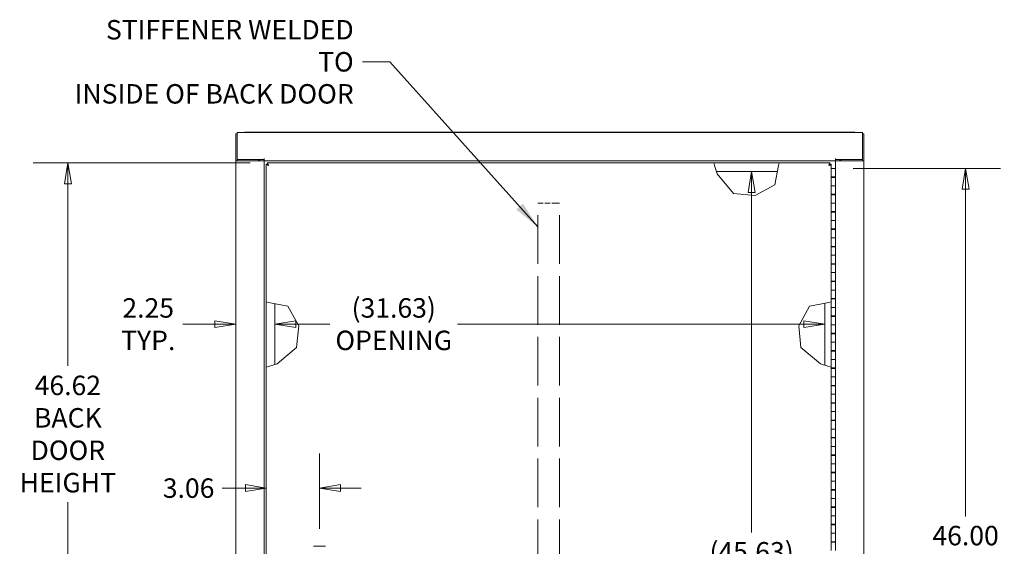
# Model space of a CAD drawing. Units: inches. Extents: x 11 to 263, y 13 to 163.
# Drawn here: x 186 to 243, y 126 to 156 of the extents above; entities that cross this region are included whole.
import ezdxf

# ---------------------------------------------------------------- set-up
doc = ezdxf.new("R2010")
doc.units = ezdxf.units.IN
doc.header["$LTSCALE"] = 16
doc.header["$MEASUREMENT"] = 0
doc.linetypes.add('DASHED', pattern=[0.2067, 0.1654, -0.0413])
doc.layers.get('0').update_dxf_attribs({"lineweight": 0})
for name, color, linetype, lineweight in [('Dimension (ANSI)', 7, 'Continuous', 5), ('Hidden (ANSI)', 7, 'DASHED', 5), ('Symbol (ANSI)', 7, 'Continuous', 5), ('Visible (ANSI)', 7, 'Continuous', 5)]:
    doc.layers.add(name, color=color, linetype=linetype, lineweight=lineweight)
doc.styles.add('ROMANS', font='tahoma.ttf')
doc.dimstyles.new('Default (ANSI)', dxfattribs={"dimscale": 16, "dimtxt": 0.07, "dimasz": 0.075, "dimexe": 0.125, "dimexo": 0.0625, "dimgap": 0.031496, "dimtad": 0, "dimtih": 1, "dimtoh": 1, "dimrnd": 1e-08, "dimzin": 0, "dimdsep": 46, "dimtxsty": 'ROMANS', "dimblk": 'Filled-1', "dimcen": 0.09, "dimdle": 0.393701, "dimclrd": 256, "dimclre": 256, "dimclrt": 256, "dimadec": 0, "dimazin": 0, "dimtfac": 0.857143, "dimtofl": 0, "dimtmove": 0, "dimatfit": 3, "dimfxl": 1, "dimtolj": 1, "dimtzin": 0, "dimlwd": -1, "dimlwe": -1, "dimarcsym": 0})
doc.dimstyles.new('Default (ANSI)$7', dxfattribs={"dimscale": 16, "dimtxt": 0.07, "dimasz": 0.098425, "dimexe": 0.125, "dimexo": 0.0625, "dimgap": 0.031496, "dimtad": 0, "dimtih": 1, "dimtoh": 1, "dimrnd": 1e-08, "dimzin": 0, "dimdsep": 46, "dimtxsty": 'ROMANS', "dimblk": 'Filled-1', "dimcen": 0.09, "dimdle": 0.393701, "dimclrd": 256, "dimclre": 256, "dimclrt": 256, "dimadec": 0, "dimazin": 0, "dimtfac": 0.857143, "dimtofl": 0, "dimtmove": 0, "dimatfit": 3, "dimfxl": 1, "dimtolj": 1, "dimtzin": 0, "dimlwd": -1, "dimlwe": -1, "dimarcsym": 0})

# ---------------------------------------------------------------- blocks, each defined once
blk = doc.blocks.new('Filled-1')
at = {"color": 0}
for p, q in [((0, 0), (-1, 0.167)), ((-1, 0.167), (-1, -0.167)), ((-1, 0), (0, 0)), ((-1, -0.167), (0, 0))]:
    blk.add_line(p, q, dxfattribs=at)
at = {"color": 0, "flags": 128}
blk.add_lwpolyline([(-1, -0.167), (0, 0), (-1, 0.167), (-1, -0.167)], dxfattribs=at)
at = {"color": 0}
blk.add_solid([(-1, -0.167), (0, 0), (-1, 0.167), (-1, -0.167)], dxfattribs=at)
blk = doc.blocks.new('*D47')
at = {"layer": 'Defpoints', "color": 0, "transparency": 16777216}
for p in [(188.706, 147.768), (200.192, 147.768), (200.192, 101.143)]:
    blk.add_point(p, dxfattribs=at)
at = {"layer": 'Dimension (ANSI)', "transparency": 16777216}
for p, q in [((199.192, 147.768), (186.706, 147.768)), ((188.706, 146.568), (188.706, 136.086)), ((188.706, 102.343), (188.706, 128.249)), ((199.192, 101.143), (186.706, 101.143))]:
    blk.add_line(p, q, dxfattribs=at)
at = {"layer": 'Dimension (ANSI)', "transparency": 16777216, "xscale": 1.200000047683715, "yscale": 1.200000047683715, "zscale": 1.200000047683715}
for p, rotation in [((188.706, 147.768), 90), ((188.706, 101.143), 270)]:
    blk.add_blockref('Filled-1', p, dxfattribs=dict(at, rotation=rotation))
at = {"layer": 'Dimension (ANSI)', "transparency": 16777216, "insert": (188.706, 132.168), "char_height": 1.12, "attachment_point": 5, "style": 'ROMANS'}
blk.add_mtext('\\A1;\\fTahoma|b0|i0;\\H1.1200;46.62\\P\\fTahoma|b0|i0;\\H1.1200;BACK\\P\\fTahoma|b0|i0;\\H1.1200;DOOR\\P\\fTahoma|b0|i0;\\H1.1200;HEIGHT', dxfattribs=at)
blk = doc.blocks.new('*D49')
at = {"layer": 'Defpoints', "color": 0, "transparency": 16777216}
for p in [(200.117, 130.545), (203.18, 129.055), (203.18, 125.705)]:
    blk.add_point(p, dxfattribs=at)
at = {"layer": 'Dimension (ANSI)', "transparency": 16777216}
for p, q in [((203.18, 126.705), (203.18, 131.055)), ((198.917, 129.055), (197.587, 129.055)), ((204.38, 129.055), (205.58, 129.055))]:
    blk.add_line(p, q, dxfattribs=at)
at = {"layer": 'Dimension (ANSI)', "transparency": 16777216, "xscale": 1.200000047683715, "yscale": 1.200000047683715, "zscale": 1.200000047683715}
blk.add_blockref('Filled-1', (200.117, 129.055), dxfattribs=at)
at = {"layer": 'Dimension (ANSI)', "transparency": 16777216, "xscale": 1.200000047683715, "yscale": 1.200000047683715, "zscale": 1.200000047683715, "rotation": 180}
blk.add_blockref('Filled-1', (203.18, 129.055), dxfattribs=at)
at = {"layer": 'Dimension (ANSI)', "transparency": 16777216, "insert": (195.651, 129.055), "char_height": 1.12, "attachment_point": 5, "style": 'ROMANS'}
blk.add_mtext('\\A1;3.06', dxfattribs=at)
blk = doc.blocks.new('*D50')
at = {"layer": 'Defpoints', "color": 0, "transparency": 16777216}
for p in [(232.867, 147.456), (240.345, 147.456), (232.867, 101.456)]:
    blk.add_point(p, dxfattribs=at)
at = {"layer": 'Dimension (ANSI)', "transparency": 16777216}
for p, q in [((233.867, 147.456), (242.345, 147.456)), ((240.345, 146.256), (240.345, 127.43)), ((240.345, 102.656), (240.345, 121.481)), ((233.867, 101.456), (242.345, 101.456))]:
    blk.add_line(p, q, dxfattribs=at)
at = {"layer": 'Dimension (ANSI)', "transparency": 16777216, "xscale": 1.200000047683715, "yscale": 1.200000047683715, "zscale": 1.200000047683715}
for p, rotation in [((240.345, 147.456), 90), ((240.345, 101.456), 270)]:
    blk.add_blockref('Filled-1', p, dxfattribs=dict(at, rotation=rotation))
at = {"layer": 'Dimension (ANSI)', "transparency": 16777216, "insert": (240.345, 124.456), "char_height": 1.12, "attachment_point": 5, "style": 'ROMANS'}
blk.add_mtext('\\A1;\\fTahoma|b0|i0;\\H1.1200;46.00\\P\\fTahoma|b0|i0;\\H1.1200;CONT.\\P\\fTahoma|b0|i0;\\H1.1200;HINGE', dxfattribs=at)
blk = doc.blocks.new('*D56')
at = {"layer": 'Defpoints', "color": 0, "transparency": 16777216}
for p in [(200.617, 138.492), (232.243, 138.492), (232.243, 138.492)]:
    blk.add_point(p, dxfattribs=at)
at = {"layer": 'Dimension (ANSI)', "transparency": 16777216}
for p, q in [((201.817, 138.492), (203.777, 138.492)), ((231.043, 138.492), (211.124, 138.492))]:
    blk.add_line(p, q, dxfattribs=at)
at = {"layer": 'Dimension (ANSI)', "transparency": 16777216, "xscale": 1.200000047683715, "yscale": 1.200000047683715, "zscale": 1.200000047683715, "rotation": 180}
blk.add_blockref('Filled-1', (200.617, 138.492), dxfattribs=at)
at = {"layer": 'Dimension (ANSI)', "transparency": 16777216, "xscale": 1.200000047683715, "yscale": 1.200000047683715, "zscale": 1.200000047683715}
blk.add_blockref('Filled-1', (232.243, 138.492), dxfattribs=at)
at = {"layer": 'Dimension (ANSI)', "transparency": 16777216, "insert": (207.451, 138.492), "char_height": 1.12, "attachment_point": 5, "style": 'ROMANS'}
blk.add_mtext('\\A1;\\fTahoma|b0|i0;\\H1.1200;(31.63)\\P\\fTahoma|b0|i0;\\H1.1200;OPENING', dxfattribs=at)
blk = doc.blocks.new('*D57')
at = {"layer": 'Defpoints', "color": 0, "transparency": 16777216}
for p in [(198.367, 138.492), (200.617, 138.492), (200.617, 138.492)]:
    blk.add_point(p, dxfattribs=at)
at = {"layer": 'Dimension (ANSI)', "transparency": 16777216}
for p, q in [((197.167, 138.492), (195.311, 138.492)), ((201.817, 138.492), (203.017, 138.492))]:
    blk.add_line(p, q, dxfattribs=at)
at = {"layer": 'Dimension (ANSI)', "transparency": 16777216, "xscale": 1.200000047683715, "yscale": 1.200000047683715, "zscale": 1.200000047683715}
blk.add_blockref('Filled-1', (198.367, 138.492), dxfattribs=at)
at = {"layer": 'Dimension (ANSI)', "transparency": 16777216, "xscale": 1.200000047683715, "yscale": 1.200000047683715, "zscale": 1.200000047683715, "rotation": 180}
blk.add_blockref('Filled-1', (200.617, 138.492), dxfattribs=at)
at = {"layer": 'Dimension (ANSI)', "transparency": 16777216, "insert": (193.328, 138.492), "char_height": 1.12, "attachment_point": 5, "style": 'ROMANS'}
blk.add_mtext('\\A1;\\fTahoma|b0|i0;\\H1.1200;2.25\\P\\fTahoma|b0|i0;\\H1.1200;TYP.', dxfattribs=at)
blk = doc.blocks.new('*D58')
at = {"layer": 'Defpoints', "color": 0, "transparency": 16777216}
for p in [(224.937, 147.269), (224.939, 101.643), (228.034, 101.643)]:
    blk.add_point(p, dxfattribs=at)
at = {"layer": 'Dimension (ANSI)', "transparency": 16777216}
for p, q in [((228.034, 146.069), (228.034, 126.501)), ((228.034, 102.843), (228.034, 122.41))]:
    blk.add_line(p, q, dxfattribs=at)
at = {"layer": 'Dimension (ANSI)', "transparency": 16777216, "xscale": 1.200000047683715, "yscale": 1.200000047683715, "zscale": 1.200000047683715}
for p, rotation in [((228.034, 147.269), 90), ((228.034, 101.643), 270)]:
    blk.add_blockref('Filled-1', p, dxfattribs=dict(at, rotation=rotation))
at = {"layer": 'Dimension (ANSI)', "transparency": 16777216, "insert": (228.034, 124.456), "char_height": 1.12, "attachment_point": 5, "style": 'ROMANS'}
blk.add_mtext('\\A1;\\fTahoma|b0|i0;\\H1.1200;(45.63)\\P\\fTahoma|b0|i0;\\H1.1200;OPENING', dxfattribs=at)

msp = doc.modelspace()

# ---------------------------------------------------------------- linework, layer by layer
at = {"layer": 'Hidden (ANSI)', "ltscale": 1.058297}
for p, q in [((215.742, 103.456), (215.742, 145.456)), ((216.992, 103.456), (216.992, 145.456))]:
    msp.add_line(p, q, dxfattribs=at)
at = {"layer": 'Hidden (ANSI)', "ltscale": 0.008828}
for p, q in [((215.817, 145.456), (215.742, 145.456)), ((216.992, 145.456), (216.917, 145.456))]:
    msp.add_line(p, q, dxfattribs=at)
at = {"layer": 'Hidden (ANSI)', "ltscale": 0.011681}
for p, q in [((215.88, 145.456), (215.817, 145.456)), ((216.917, 145.456), (216.854, 145.456))]:
    msp.add_line(p, q, dxfattribs=at)
at = {"layer": 'Hidden (ANSI)', "ltscale": 0.115848}
msp.add_line((216.854, 145.456), (215.88, 145.456), dxfattribs=at)
at = {"layer": 'Visible (ANSI)'}
for p, q in [((198.441, 149.518), (234.418, 149.518)), ((198.441, 149.518), (198.441, 149.382)), ((198.879, 149.518), (198.879, 149.53)), ((198.9, 149.549), (233.959, 149.549)), ((233.98, 149.53), (233.98, 149.518)), ((234.418, 149.382), (234.418, 149.518)), ((198.367, 149.444), (198.367, 147.893)), ((198.441, 149.444), (198.367, 149.444)), ((198.441, 147.967), (198.441, 149.382)), ((234.492, 149.444), (234.418, 149.444)), ((234.418, 149.382), (234.418, 147.967)), ((234.492, 147.893), (234.492, 149.444)), ((198.367, 101.018), (198.367, 147.893)), ((198.367, 147.893), (198.367, 147.893)), ((198.504, 147.893), (198.367, 147.893)), ((198.367, 147.893), (198.441, 147.893)), ((199.992, 147.967), (198.441, 147.967)), ((198.441, 147.893), (198.441, 147.967)), ((198.441, 147.893), (198.441, 147.893)), ((198.504, 147.893), (199.856, 147.893)), ((199.668, 147.893), (199.668, 147.967)), ((199.742, 147.893), (199.742, 147.967)), ((199.992, 147.893), (199.856, 147.893)), ((199.992, 148.03), (199.992, 147.893)), ((199.992, 148.03), (199.992, 148.03)), ((199.992, 147.967), (199.992, 148.03)), ((199.992, 148.03), (199.992, 148.03)), ((232.867, 147.893), (199.992, 147.893)), ((199.992, 147.893), (199.992, 101.018)), ((232.867, 147.893), (232.867, 148.03)), ((232.867, 148.03), (232.867, 148.03)), ((232.867, 148.03), (232.867, 148.03)), ((232.867, 148.03), (232.867, 147.967)), ((234.418, 147.967), (232.867, 147.967)), ((232.867, 147.456), (232.867, 147.893)), ((232.867, 147.893), (233.004, 147.893)), ((234.356, 147.893), (233.004, 147.893)), ((233.117, 147.893), (233.117, 147.967)), ((233.191, 147.893), (233.191, 147.967)), ((234.356, 147.893), (234.492, 147.893)), ((234.418, 147.967), (234.418, 147.893)), ((234.418, 147.893), (234.418, 147.893)), ((234.418, 147.893), (234.492, 147.893)), ((234.492, 147.893), (234.492, 147.893)), ((234.492, 147.893), (234.492, 101.018)), ((200.191, 147.693), (200.117, 147.693)), ((200.117, 139.768), (200.117, 147.693)), ((200.192, 147.694), (200.192, 147.768)), ((200.192, 147.768), (225.867, 147.768)), ((225.867, 147.768), (225.908, 147.632)), ((225.867, 147.768), (229.617, 147.768)), ((226.055, 147.143), (225.908, 147.632)), ((229.517, 147.269), (226.017, 147.269)), ((229.59, 147.632), (229.367, 146.518)), ((229.59, 147.632), (229.617, 147.768)), ((229.617, 147.768), (232.542, 147.768)), ((232.542, 147.694), (232.542, 147.768)), ((232.543, 147.693), (232.617, 147.693)), ((232.617, 147.693), (232.617, 147.456)), ((232.617, 147.456), (232.867, 147.456)), ((232.617, 146.971), (232.617, 147.456)), ((232.867, 146.971), (232.867, 147.456)), ((226.992, 146.018), (226.055, 147.143)), ((232.867, 146.971), (232.617, 146.971)), ((232.617, 146.941), (232.617, 146.971)), ((232.617, 146.941), (232.867, 146.941)), ((232.617, 146.941), (232.617, 146.456)), ((232.673, 146.971), (232.673, 146.941)), ((232.811, 146.941), (232.811, 146.971)), ((232.867, 146.971), (232.867, 146.941)), ((232.867, 146.941), (232.867, 146.456)), ((229.367, 146.518), (228.242, 145.893)), ((232.617, 146.456), (232.867, 146.456)), ((232.617, 145.971), (232.617, 146.456)), ((232.867, 146.456), (232.617, 146.456)), ((232.867, 145.971), (232.867, 146.456)), ((228.242, 145.893), (226.992, 146.018)), ((232.867, 145.971), (232.617, 145.971)), ((232.617, 145.941), (232.617, 145.971)), ((232.617, 145.941), (232.867, 145.941)), ((232.617, 145.941), (232.617, 145.456)), ((232.673, 145.971), (232.673, 145.941)), ((232.811, 145.941), (232.811, 145.971)), ((232.867, 145.971), (232.867, 145.941)), ((232.867, 145.941), (232.867, 145.456)), ((232.617, 145.456), (232.867, 145.456)), ((232.617, 144.971), (232.617, 145.456)), ((232.867, 145.456), (232.617, 145.456)), ((232.867, 144.971), (232.867, 145.456)), ((232.867, 144.971), (232.617, 144.971)), ((232.617, 144.941), (232.617, 144.971)), ((232.617, 144.941), (232.867, 144.941)), ((232.617, 144.941), (232.617, 144.456)), ((232.617, 144.456), (232.867, 144.456)), ((232.617, 143.971), (232.617, 144.456)), ((232.867, 144.456), (232.617, 144.456)), ((232.673, 144.971), (232.673, 144.941)), ((232.811, 144.941), (232.811, 144.971)), ((232.867, 144.971), (232.867, 144.941)), ((232.867, 144.941), (232.867, 144.456)), ((232.867, 143.971), (232.867, 144.456)), ((232.867, 143.971), (232.617, 143.971)), ((232.617, 143.941), (232.617, 143.971)), ((232.617, 143.941), (232.867, 143.941)), ((232.617, 143.941), (232.617, 143.456)), ((232.673, 143.971), (232.673, 143.941)), ((232.811, 143.941), (232.811, 143.971)), ((232.867, 143.971), (232.867, 143.941)), ((232.867, 143.941), (232.867, 143.456)), ((232.617, 143.456), (232.867, 143.456)), ((232.617, 142.971), (232.617, 143.456)), ((232.867, 143.456), (232.617, 143.456)), ((232.867, 142.971), (232.867, 143.456)), ((232.867, 142.971), (232.617, 142.971)), ((232.617, 142.941), (232.617, 142.971)), ((232.617, 142.941), (232.867, 142.941)), ((232.617, 142.941), (232.617, 142.456)), ((232.673, 142.971), (232.673, 142.941)), ((232.811, 142.941), (232.811, 142.971)), ((232.867, 142.971), (232.867, 142.941)), ((232.867, 142.941), (232.867, 142.456)), ((232.617, 142.456), (232.867, 142.456)), ((232.617, 141.971), (232.617, 142.456)), ((232.867, 142.456), (232.617, 142.456)), ((232.867, 141.971), (232.867, 142.456)), ((232.867, 141.971), (232.617, 141.971)), ((232.617, 141.941), (232.617, 141.971)), ((232.617, 141.941), (232.867, 141.941)), ((232.617, 141.941), (232.617, 141.456)), ((232.673, 141.971), (232.673, 141.941)), ((232.811, 141.941), (232.811, 141.971)), ((232.867, 141.971), (232.867, 141.941)), ((232.867, 141.941), (232.867, 141.456)), ((232.617, 141.456), (232.867, 141.456)), ((232.617, 140.971), (232.617, 141.456)), ((232.867, 141.456), (232.617, 141.456)), ((232.867, 140.971), (232.867, 141.456)), ((232.867, 140.971), (232.617, 140.971)), ((232.617, 140.941), (232.617, 140.971)), ((232.617, 140.941), (232.867, 140.941)), ((232.617, 140.941), (232.617, 140.456)), ((232.617, 140.456), (232.867, 140.456)), ((232.617, 139.971), (232.617, 140.456)), ((232.867, 140.456), (232.617, 140.456)), ((232.673, 140.971), (232.673, 140.941)), ((232.811, 140.941), (232.811, 140.971)), ((232.867, 140.971), (232.867, 140.941)), ((232.867, 140.941), (232.867, 140.456)), ((232.867, 139.971), (232.867, 140.456)), ((232.867, 139.971), (232.617, 139.971)), ((232.617, 139.941), (232.617, 139.971)), ((232.617, 139.941), (232.867, 139.941)), ((232.617, 139.941), (232.617, 139.456)), ((232.673, 139.971), (232.673, 139.941)), ((232.811, 139.941), (232.811, 139.971)), ((232.867, 139.971), (232.867, 139.941)), ((232.867, 139.941), (232.867, 139.456)), ((200.254, 139.741), (200.117, 139.768)), ((200.117, 136.018), (200.117, 139.768)), ((200.254, 139.741), (201.367, 139.518)), ((200.617, 136.168), (200.617, 139.668)), ((201.367, 139.518), (201.992, 138.393)), ((230.742, 138.393), (231.367, 139.518)), ((231.367, 139.518), (232.481, 139.741)), ((232.243, 136.13), (232.243, 139.693)), ((232.617, 139.768), (232.481, 139.741)), ((232.617, 139.456), (232.867, 139.456)), ((232.617, 138.971), (232.617, 139.456)), ((232.867, 139.456), (232.617, 139.456)), ((232.867, 138.971), (232.867, 139.456)), ((232.867, 138.971), (232.617, 138.971)), ((232.617, 138.941), (232.617, 138.971)), ((232.617, 138.941), (232.867, 138.941)), ((232.617, 138.941), (232.617, 138.456)), ((232.673, 138.971), (232.673, 138.941)), ((232.811, 138.941), (232.811, 138.971)), ((232.867, 138.971), (232.867, 138.941)), ((232.867, 138.941), (232.867, 138.456)), ((201.992, 138.393), (201.867, 137.143)), ((230.867, 137.143), (230.742, 138.393)), ((232.617, 138.456), (232.867, 138.456)), ((232.617, 137.971), (232.617, 138.456)), ((232.867, 138.456), (232.617, 138.456)), ((232.867, 137.971), (232.867, 138.456)), ((232.867, 137.971), (232.617, 137.971)), ((232.617, 137.941), (232.617, 137.971)), ((232.617, 137.941), (232.867, 137.941)), ((232.617, 137.941), (232.617, 137.456)), ((232.673, 137.971), (232.673, 137.941)), ((232.811, 137.941), (232.811, 137.971)), ((232.867, 137.971), (232.867, 137.941)), ((232.867, 137.941), (232.867, 137.456)), ((201.867, 137.143), (200.742, 136.206)), ((231.992, 136.206), (230.867, 137.143)), ((232.617, 137.456), (232.867, 137.456)), ((232.617, 136.971), (232.617, 137.456)), ((232.867, 137.456), (232.617, 137.456)), ((232.867, 136.971), (232.867, 137.456)), ((232.867, 136.971), (232.617, 136.971)), ((232.617, 136.941), (232.617, 136.971)), ((232.617, 136.941), (232.867, 136.941)), ((232.617, 136.941), (232.617, 136.456)), ((232.673, 136.971), (232.673, 136.941)), ((232.811, 136.941), (232.811, 136.971)), ((232.867, 136.971), (232.867, 136.941)), ((232.867, 136.941), (232.867, 136.456)), ((200.117, 136.018), (200.254, 136.059)), ((200.117, 101.218), (200.117, 136.018)), ((200.742, 136.206), (200.254, 136.059)), ((232.481, 136.059), (231.992, 136.206)), ((232.481, 136.059), (232.617, 136.018)), ((232.617, 136.456), (232.867, 136.456)), ((232.617, 135.971), (232.617, 136.456)), ((232.867, 136.456), (232.617, 136.456)), ((232.867, 135.971), (232.617, 135.971)), ((232.617, 135.941), (232.617, 135.971)), ((232.617, 135.941), (232.867, 135.941)), ((232.617, 135.941), (232.617, 135.456)), ((232.673, 135.971), (232.673, 135.941)), ((232.811, 135.941), (232.811, 135.971)), ((232.867, 135.971), (232.867, 136.456)), ((232.867, 135.971), (232.867, 135.941)), ((232.867, 135.941), (232.867, 135.456)), ((232.617, 135.456), (232.867, 135.456)), ((232.617, 134.971), (232.617, 135.456)), ((232.867, 135.456), (232.617, 135.456)), ((232.867, 134.971), (232.867, 135.456)), ((232.867, 134.971), (232.617, 134.971)), ((232.617, 134.941), (232.617, 134.971)), ((232.617, 134.941), (232.867, 134.941)), ((232.617, 134.941), (232.617, 134.456)), ((232.673, 134.971), (232.673, 134.941)), ((232.811, 134.941), (232.811, 134.971)), ((232.867, 134.971), (232.867, 134.941)), ((232.867, 134.941), (232.867, 134.456)), ((232.617, 134.456), (232.867, 134.456)), ((232.617, 133.971), (232.617, 134.456)), ((232.867, 134.456), (232.617, 134.456)), ((232.867, 133.971), (232.867, 134.456)), ((232.867, 133.971), (232.617, 133.971)), ((232.617, 133.941), (232.617, 133.971)), ((232.617, 133.941), (232.867, 133.941)), ((232.617, 133.941), (232.617, 133.456)), ((232.673, 133.971), (232.673, 133.941)), ((232.811, 133.941), (232.811, 133.971)), ((232.867, 133.971), (232.867, 133.941)), ((232.867, 133.941), (232.867, 133.456)), ((232.617, 133.456), (232.867, 133.456)), ((232.617, 132.971), (232.617, 133.456)), ((232.867, 133.456), (232.617, 133.456)), ((232.867, 132.971), (232.867, 133.456)), ((232.867, 132.971), (232.617, 132.971)), ((232.617, 132.941), (232.617, 132.971)), ((232.617, 132.941), (232.867, 132.941)), ((232.617, 132.941), (232.617, 132.456)), ((232.673, 132.971), (232.673, 132.941)), ((232.811, 132.941), (232.811, 132.971)), ((232.867, 132.971), (232.867, 132.941)), ((232.867, 132.941), (232.867, 132.456)), ((232.617, 132.456), (232.867, 132.456)), ((232.617, 131.971), (232.617, 132.456)), ((232.867, 132.456), (232.617, 132.456)), ((232.867, 131.971), (232.617, 131.971)), ((232.617, 131.941), (232.617, 131.971)), ((232.673, 131.971), (232.673, 131.941)), ((232.811, 131.941), (232.811, 131.971)), ((232.867, 131.971), (232.867, 132.456)), ((232.867, 131.971), (232.867, 131.941)), ((232.617, 131.941), (232.867, 131.941)), ((232.617, 131.941), (232.617, 131.456)), ((232.617, 131.456), (232.867, 131.456)), ((232.617, 130.971), (232.617, 131.456)), ((232.867, 131.456), (232.617, 131.456)), ((232.867, 131.941), (232.867, 131.456)), ((232.867, 130.971), (232.867, 131.456)), ((232.867, 130.971), (232.617, 130.971)), ((232.617, 130.941), (232.617, 130.971)), ((232.617, 130.941), (232.867, 130.941)), ((232.617, 130.941), (232.617, 130.456)), ((232.673, 130.971), (232.673, 130.941)), ((232.811, 130.941), (232.811, 130.971)), ((232.867, 130.971), (232.867, 130.941)), ((232.867, 130.941), (232.867, 130.456)), ((232.617, 130.456), (232.867, 130.456)), ((232.617, 129.971), (232.617, 130.456)), ((232.867, 130.456), (232.617, 130.456)), ((232.867, 129.971), (232.867, 130.456)), ((232.867, 129.971), (232.617, 129.971)), ((232.617, 129.941), (232.617, 129.971)), ((232.617, 129.941), (232.867, 129.941)), ((232.617, 129.941), (232.617, 129.456)), ((232.673, 129.971), (232.673, 129.941)), ((232.811, 129.941), (232.811, 129.971)), ((232.867, 129.971), (232.867, 129.941)), ((232.867, 129.941), (232.867, 129.456)), ((232.617, 129.456), (232.867, 129.456)), ((232.617, 128.971), (232.617, 129.456)), ((232.867, 129.456), (232.617, 129.456)), ((232.867, 128.971), (232.867, 129.456)), ((232.867, 128.971), (232.617, 128.971)), ((232.617, 128.941), (232.617, 128.971)), ((232.617, 128.941), (232.867, 128.941)), ((232.617, 128.941), (232.617, 128.456)), ((232.673, 128.971), (232.673, 128.941)), ((232.811, 128.941), (232.811, 128.971)), ((232.867, 128.971), (232.867, 128.941)), ((232.867, 128.941), (232.867, 128.456)), ((232.617, 128.456), (232.867, 128.456)), ((232.617, 127.971), (232.617, 128.456)), ((232.867, 128.456), (232.617, 128.456)), ((232.867, 127.971), (232.867, 128.456)), ((232.867, 127.971), (232.617, 127.971)), ((232.617, 127.941), (232.617, 127.971)), ((232.617, 127.941), (232.867, 127.941)), ((232.617, 127.941), (232.617, 127.456)), ((232.617, 127.456), (232.867, 127.456)), ((232.617, 126.971), (232.617, 127.456)), ((232.867, 127.456), (232.617, 127.456)), ((232.673, 127.971), (232.673, 127.941)), ((232.811, 127.941), (232.811, 127.971)), ((232.867, 127.971), (232.867, 127.941)), ((232.867, 127.941), (232.867, 127.456)), ((232.867, 126.971), (232.867, 127.456)), ((232.867, 126.971), (232.617, 126.971)), ((232.617, 126.941), (232.617, 126.971)), ((232.617, 126.941), (232.867, 126.941)), ((232.617, 126.941), (232.617, 126.456)), ((232.673, 126.971), (232.673, 126.941)), ((232.811, 126.941), (232.811, 126.971)), ((232.867, 126.971), (232.867, 126.941)), ((232.867, 126.941), (232.867, 126.456)), ((232.617, 126.456), (232.867, 126.456)), ((232.617, 125.971), (232.617, 126.456)), ((232.867, 126.456), (232.617, 126.456)), ((232.867, 125.971), (232.867, 126.456)), ((232.867, 125.971), (232.617, 125.971)), ((232.617, 125.941), (232.617, 125.971)), ((232.617, 125.941), (232.867, 125.941)), ((232.617, 125.941), (232.617, 125.456)), ((232.673, 125.971), (232.673, 125.941)), ((232.811, 125.941), (232.811, 125.971)), ((232.867, 125.971), (232.867, 125.941)), ((232.867, 125.941), (232.867, 125.456)), ((203.522, 125.705), (202.838, 125.705))]:
    msp.add_line(p, q, dxfattribs=at)
for points in [[(198.879, 149.53), (198.886, 149.542), (198.893, 149.548), (198.9, 149.548)], [(233.959, 149.549), (233.966, 149.549), (233.973, 149.542), (233.98, 149.53)]]:
    msp.add_open_spline(points, degree=3, dxfattribs=at)
for points, knots in [([(200.117, 147.693), (200.117, 147.68), (200.143, 147.666), (200.183, 147.653), (200.204, 147.646), (200.229, 147.639), (200.254, 147.632)], [0, 0, 0, 0, 1.026147, 1.026147, 1.026147, 1.570796, 1.570796, 1.570796, 1.570796]), ([(200.254, 147.632), (200.228, 147.648), (200.203, 147.664), (200.194, 147.681), (200.192, 147.685), (200.191, 147.689), (200.191, 147.693)], [0, 0, 0, 0, 1.247449, 1.247449, 1.247449, 1.570796, 1.570796, 1.570796, 1.570796]), ([(200.254, 147.632), (200.24, 147.678), (200.227, 147.724), (200.213, 147.748), (200.206, 147.761), (200.199, 147.768), (200.192, 147.768)], [0, 0, 0, 0, 1.026147, 1.026147, 1.026147, 1.570796, 1.570796, 1.570796, 1.570796]), ([(200.254, 147.632), (200.237, 147.657), (200.221, 147.683), (200.205, 147.691), (200.2, 147.693), (200.196, 147.694), (200.192, 147.694)], [0, 0, 0, 0, 1.247449, 1.247449, 1.247449, 1.570796, 1.570796, 1.570796, 1.570796]), ([(232.542, 147.768), (232.529, 147.768), (232.515, 147.742), (232.502, 147.702), (232.495, 147.681), (232.488, 147.656), (232.481, 147.632)], [0, 0, 0, 0, 1.026147, 1.026147, 1.026147, 1.570796, 1.570796, 1.570796, 1.570796]), ([(232.481, 147.632), (232.497, 147.657), (232.513, 147.683), (232.53, 147.691), (232.534, 147.693), (232.538, 147.694), (232.542, 147.694)], [0, 0, 0, 0, 1.247449, 1.247449, 1.247449, 1.570796, 1.570796, 1.570796, 1.570796]), ([(232.481, 147.632), (232.527, 147.645), (232.573, 147.658), (232.597, 147.672), (232.61, 147.679), (232.617, 147.686), (232.617, 147.693)], [0, 0, 0, 0, 1.026147, 1.026147, 1.026147, 1.570796, 1.570796, 1.570796, 1.570796]), ([(232.481, 147.632), (232.507, 147.648), (232.532, 147.664), (232.54, 147.681), (232.542, 147.685), (232.543, 147.689), (232.543, 147.693)], [0, 0, 0, 0, 1.247449, 1.247449, 1.247449, 1.570796, 1.570796, 1.570796, 1.570796])]:
    msp.add_open_spline(points, degree=3, knots=knots, dxfattribs=at)

# ---------------------------------------------------------------- texts
at = {"layer": 'Symbol (ANSI)', "insert": (205.148, 153.592), "char_height": 1.12, "width": 16.574, "attachment_point": 6, "line_spacing_factor": 0.987884, "style": 'ROMANS'}
msp.add_mtext('{\\fTahoma|b0|i0;STIFFENER WELDED TO\\P\\fTahoma|b0|i0;INSIDE OF BACK DOOR}', dxfattribs=at)

# ---------------------------------------------------------------- dimensions: what is measured, and where the dimension line sits
at = {"layer": 'Dimension (ANSI)'}
for base, p1, p2, angle, text, override, picture, middle in [((188.705863295, 147.768004026), (200.191795401, 101.143004026), (200.191795401, 147.768004026), 90, '\\fTahoma|b0|i0;\\H1.1200;<>\\P\\fTahoma|b0|i0;\\H1.1200;BACK\\P\\fTahoma|b0|i0;\\H1.1200;DOOR\\P\\fTahoma|b0|i0;\\H1.1200;HEIGHT', {"dimgap": 0.031496, "dimdec": 2, "dimtol": 0, "dimlim": 0, "dimtp": 0, "dimtm": 0, "dimtdec": 2, "dimatfit": 1}, '*D47', (188.705863295, 132.167936637)), ((228.034, 101.643), (224.937, 147.269), (224.939, 101.643), 90, '\\fTahoma|b0|i0;\\H1.1200;(<>)\\P\\fTahoma|b0|i0;\\H1.1200;OPENING', {"dimgap": 0.031496, "dimdec": 2, "dimse1": 1, "dimse2": 1, "dimtol": 0, "dimlim": 0, "dimtp": 0, "dimtm": 0, "dimtdec": 2, "dimatfit": 1}, '*D58', (228.034, 124.456)), ((240.345, 147.456), (232.867, 101.456), (232.867, 147.456), 270, '\\fTahoma|b0|i0;\\H1.1200;<>\\P\\fTahoma|b0|i0;\\H1.1200;CONT.\\P\\fTahoma|b0|i0;\\H1.1200;HINGE', {"dimgap": 0.031496, "dimdec": 2, "dimtol": 0, "dimlim": 0, "dimtp": 0, "dimtm": 0, "dimtdec": 2, "dimatfit": 1}, '*D50', (240.345, 124.456))]:
    dim = msp.add_linear_dim(base=base, p1=p1, p2=p2, angle=angle, text=text, dimstyle='Default (ANSI)', override=override, dxfattribs=at)
    dim.commit()
    dim.dimension.update_dxf_attribs({"geometry": picture, "text_midpoint": middle, "dimtype": 160})
for base, p1, p2, text, picture, middle in [((200.617, 138.492), (198.367, 138.492), (200.617, 138.492), '\\fTahoma|b0|i0;\\H1.1200;<>\\P\\fTahoma|b0|i0;\\H1.1200;TYP.', '*D57', (193.328, 138.492)), ((232.243, 138.492), (200.617, 138.492), (232.243, 138.492), '\\fTahoma|b0|i0;\\H1.1200;(<>)\\P\\fTahoma|b0|i0;\\H1.1200;OPENING', '*D56', (207.451, 138.492))]:
    dim = msp.add_linear_dim(base=base, p1=p1, p2=p2, text=text, dimstyle='Default (ANSI)', override={"dimgap": 0.031496, "dimtih": 0, "dimtoh": 0, "dimdec": 2, "dimse1": 1, "dimse2": 1, "dimtol": 0, "dimlim": 0, "dimtp": 0, "dimtm": 0, "dimtdec": 2, "dimatfit": 1}, dxfattribs=at)
    dim.commit()
    dim.dimension.update_dxf_attribs({"geometry": picture, "text_midpoint": middle, "dimtype": 160})
dim = msp.add_linear_dim(base=(203.18, 129.055), p1=(200.117, 130.545), p2=(203.18, 125.705), dimstyle='Default (ANSI)', override={"dimgap": 0.031496, "dimtih": 0, "dimtoh": 0, "dimdec": 2, "dimse1": 1, "dimtol": 0, "dimlim": 0, "dimtp": 0, "dimtm": 0, "dimtdec": 2, "dimatfit": 1}, dxfattribs=at)
dim.commit()
dim.dimension.update_dxf_attribs({"geometry": '*D49', "text_midpoint": (195.651, 129.055), "dimtype": 160})

# ---------------------------------------------------------------- leaders
at = {"layer": 'Symbol (ANSI)', "annotation_type": 0, "has_hookline": 1, "hookline_direction": 1, "text_width": 16.471}
msp.add_leader([(215.742, 144.086), (207.227, 153.592), (205.652, 153.592)], dimstyle='Default (ANSI)$7', override={"dimtad": 0}, dxfattribs=at)

doc.saveas('drawing.dxf')
